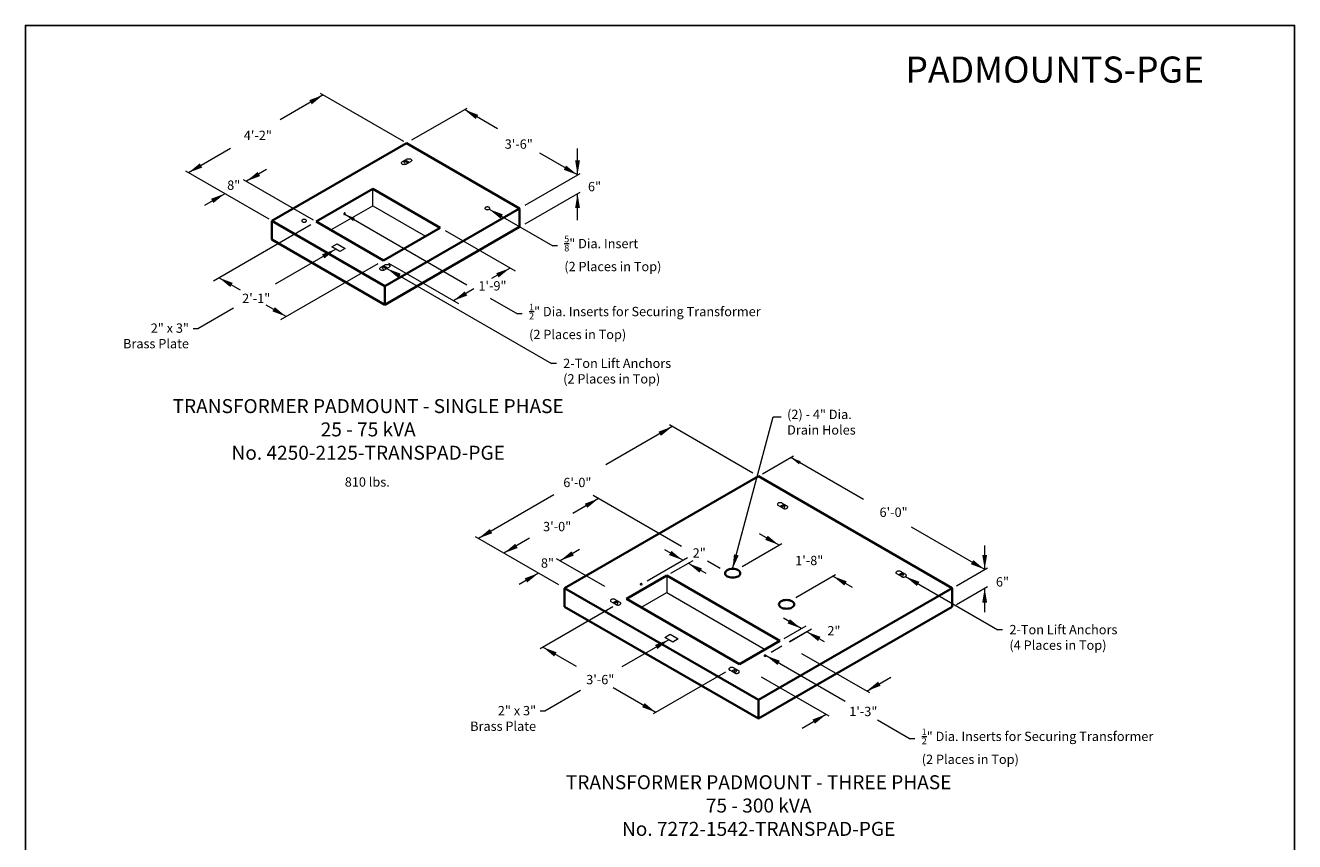
# Model space of a CAD drawing. Units: inches. Extents: x -204 to 204, y -26 to 502.
# Drawn here: x -204 to 204, y 240 to 502 of the extents above; entities that cross this region are included whole.
import ezdxf
from ezdxf.enums import TextEntityAlignment as Align

# ---------------------------------------------------------------- set-up
doc = ezdxf.new("R2010")
doc.units = ezdxf.units.IN
doc.header["$LTSCALE"] = 0.5
doc.header["$MEASUREMENT"] = 0
for name, color, linetype, lineweight in [('Arrow', 7, 'Continuous', 9), ('CatTitle', 116, 'Continuous', 20), ('Concrete-Lt', 14, 'Continuous', 15), ('Concrete-Thick', 1, 'Continuous', 35), ('Dimensions-Text', 7, 'Continuous', 15), ('Embeds-Lt', 143, 'Continuous', 15)]:
    doc.layers.add(name, color=color, linetype=linetype, lineweight=lineweight)
doc.styles.add('ARIAL', font='arial.ttf', dxfattribs={"height": 0.09375})
doc.styles.add('OLDCASTLE', font='simplex.shx')
doc.styles.add('ViewTitles', font='arialbd.ttf')

# ---------------------------------------------------------------- blocks, each defined once
blk = doc.blocks.new('CB')
at = {"layer": 'Defpoints'}
blk.add_lwpolyline([(4.25, -0.5391), (-4.25, -0.5391), (-4.25, 10.4609), (4.25, 10.4609)], close=True, dxfattribs=at)
blk = doc.blocks.new('CatTitle')
at = {"layer": 'Dimensions-Text', "style": 'ViewTitles'}
blk.add_attdef('TOPTITLE', text='', height=0.175, dxfattribs=at).set_placement((7.3939, 9.7947), align=Align.BOTTOM_RIGHT)
at = {"layer": 'Dimensions-Text'}
for tag, height, style, p in [('SCALE', 0.06, 'OLDCASTLE', (3.75, 1.1173)), ('PAGE', 0.0938, 'ARIAL', (3.75, -0.35))]:
    blk.add_attdef(tag, text='', height=height, dxfattribs=dict(at, style=style)).set_placement(p, align=Align.BOTTOM_CENTER)
at = {"layer": 'Dimensions-Text', "style": 'ViewTitles'}
for tag, p in [('%%UPRODUCT', (3.765, 0.8195)), ('DESC1', (6.1909, 0.7565)), ('DESC2', (6.1909, 0.5208)), ('DESC3', (6.1909, 0.3002))]:
    blk.add_attdef(tag, text='', height=0.1354, dxfattribs=at).set_placement(p, align=Align.MIDDLE_CENTER)
at = {"layer": 'Dimensions-Text', "style": 'ARIAL'}
for tag, p in [('FILENAME', (3.2857, 0.4716)), ('DATE', (3.3301, 0.2673))]:
    blk.add_attdef(tag, p, '', height=0.08, dxfattribs=at)
blk = doc.blocks.new('ISOBURKE')
for p, q in [((0.11, -0.81), (-1.41, 0.06)), ((-0.87, -0.25), (0.43, 0.5)), ((-0.43, -0.5), (0.87, 0.25)), ((-0.11, 0.81), (1.41, -0.06))]:
    blk.add_line(p, q)
at = {"flags": 128}
for points in [[(-0.76, 0.97, 0.058752), (-1.13, 0.92, 0.072341), (-1.41, 0.81, 0.106617), (-1.62, 0.62, 0.156851), (-1.68, 0.44, 0.156851), (-1.62, 0.25, 0.106617), (-1.41, 0.06, 0.072341)], [(-0.11, 0.81, 0.072341), (-0.39, 0.92, 0.058752), (-0.76, 0.97, 0.058752)], [(0.11, -0.81, 0.072341), (0.39, -0.92, 0.058752), (0.76, -0.97, 0.058752), (1.13, -0.92, 0.072341), (1.41, -0.81, 0.106617), (1.62, -0.62, 0.156851), (1.68, -0.44, 0.156851), (1.62, -0.25, 0.106617), (1.41, -0.06, 0.072341)]]:
    blk.add_lwpolyline(points, format="xyb", dxfattribs=at)
blk.add_lwpolyline([(0.22, -0.87, 0.070127), (0.45, -0.69, 0.058752), (0.68, -0.39, 0.058752), (0.82, -0.05, 0.072341), (0.87, 0.25, 0.106617)], format="xyb")
blk = doc.blocks.new('A$C03032B97')
at = {"layer": 'Arrow'}
blk.add_solid([(-0.82, -4.92), (0.82, -4.92), (0, 0)], dxfattribs=at)
blk = doc.blocks.new('*U23')
at = {"layer": 'Arrow', "rotation": 60.00000000000124}
blk.add_blockref('A$C03032B97', (0, 0), dxfattribs=at)
blk = doc.blocks.new('*U10')
at = {"layer": 'Arrow', "rotation": 180.0000000000167}
blk.add_blockref('A$C03032B97', (0, 0), dxfattribs=at)
blk = doc.blocks.new('*U9')
at = {"layer": 'Arrow'}
blk.add_blockref('A$C03032B97', (0, 0), dxfattribs=at)
blk = doc.blocks.new('*U12')
at = {"layer": 'Arrow', "rotation": 59.99999999999915}
blk.add_blockref('A$C03032B97', (0, 0), dxfattribs=at)
blk = doc.blocks.new('*U13')
at = {"layer": 'Arrow', "rotation": 299.9999999999985}
blk.add_blockref('A$C03032B97', (0, 0), dxfattribs=at)
blk = doc.blocks.new('*U14')
at = {"layer": 'Arrow', "rotation": 119.9999999999994}
blk.add_blockref('A$C03032B97', (0, 0), dxfattribs=at)
blk = doc.blocks.new('*U15')
at = {"layer": 'Arrow', "rotation": 59.99999999999896}
blk.add_blockref('A$C03032B97', (0, 0), dxfattribs=at)
blk = doc.blocks.new('*U16')
at = {"layer": 'Arrow', "rotation": 299.9999999999994}
blk.add_blockref('A$C03032B97', (0, 0), dxfattribs=at)
blk = doc.blocks.new('*U18')
at = {"layer": 'Arrow', "rotation": 240.0000000000041}
blk.add_blockref('A$C03032B97', (0, 0), dxfattribs=at)
blk = doc.blocks.new('*U17')
at = {"layer": 'Arrow', "rotation": 60.00000000000206}
blk.add_blockref('A$C03032B97', (0, 0), dxfattribs=at)
blk = doc.blocks.new('*U19')
at = {"layer": 'Arrow', "rotation": 299.9999999999974}
blk.add_blockref('A$C03032B97', (0, 0), dxfattribs=at)
blk = doc.blocks.new('*U20')
at = {"layer": 'Arrow', "rotation": 119.9999999999996}
blk.add_blockref('A$C03032B97', (0, 0), dxfattribs=at)
blk = doc.blocks.new('*U21')
at = {"layer": 'Arrow', "rotation": 119.9999999999989}
blk.add_blockref('A$C03032B97', (0, 0), dxfattribs=at)
blk = doc.blocks.new('*U22')
at = {"layer": 'Arrow', "rotation": 299.9999999999998}
blk.add_blockref('A$C03032B97', (0, 0), dxfattribs=at)
blk = doc.blocks.new('*U24')
at = {"layer": 'Arrow', "rotation": 299.9999999999993}
blk.add_blockref('A$C03032B97', (0, 0), dxfattribs=at)
blk = doc.blocks.new('*U25')
at = {"layer": 'Arrow', "rotation": 119.9999999999999}
blk.add_blockref('A$C03032B97', (0, 0), dxfattribs=at)
blk = doc.blocks.new('*U26')
at = {"layer": 'Arrow', "rotation": 119.9999999999987}
blk.add_blockref('A$C03032B97', (0, 0), dxfattribs=at)
blk = doc.blocks.new('*U27')
at = {"layer": 'Arrow', "rotation": 299.9999999999976}
blk.add_blockref('A$C03032B97', (0, 0), dxfattribs=at)
blk = doc.blocks.new('*U29')
at = {"layer": 'Arrow', "rotation": 120.000000000001}
blk.add_blockref('A$C03032B97', (0, 0), dxfattribs=at)
blk = doc.blocks.new('*U28')
at = {"layer": 'Arrow', "rotation": 299.999999999999}
blk.add_blockref('A$C03032B97', (0, 0), dxfattribs=at)
blk = doc.blocks.new('*U31')
at = {"layer": 'Arrow', "rotation": 59.99999999999819}
blk.add_blockref('A$C03032B97', (0, 0), dxfattribs=at)
blk = doc.blocks.new('*U30')
at = {"layer": 'Arrow', "rotation": 240.000000000001}
blk.add_blockref('A$C03032B97', (0, 0), dxfattribs=at)
blk = doc.blocks.new('*U32')
at = {"layer": 'Arrow', "rotation": 165.1083503240099}
blk.add_blockref('A$C03032B97', (0, 0), dxfattribs=at)
blk = doc.blocks.new('*U33')
at = {"layer": 'Arrow', "rotation": 240.0000000000011}
blk.add_blockref('A$C03032B97', (0, 0), dxfattribs=at)
blk = doc.blocks.new('*U34')
at = {"layer": 'Arrow', "rotation": 59.99999999999952}
blk.add_blockref('A$C03032B97', (0, 0), dxfattribs=at)
blk = doc.blocks.new('*U39')
at = {"layer": 'Arrow', "rotation": 59.99999999999936}
blk.add_blockref('A$C03032B97', (0, 0), dxfattribs=at)
blk = doc.blocks.new('*U66')
at = {"layer": 'Arrow', "rotation": 239.9999999999948}
blk.add_blockref('A$C03032B97', (0, 0), dxfattribs=at)
blk = doc.blocks.new('*U67')
at = {"layer": 'Arrow'}
blk.add_blockref('A$C03032B97', (0, 0), dxfattribs=at)
blk = doc.blocks.new('*U37')
at = {"layer": 'Arrow', "rotation": 120.0000000000005}
blk.add_blockref('A$C03032B97', (0, 0), dxfattribs=at)
blk = doc.blocks.new('*U36')
at = {"layer": 'Arrow', "rotation": 59.99999999999952}
blk.add_blockref('A$C03032B97', (0, 0), dxfattribs=at)
blk = doc.blocks.new('*U35')
at = {"layer": 'Arrow', "rotation": 240.0000000000011}
blk.add_blockref('A$C03032B97', (0, 0), dxfattribs=at)
blk = doc.blocks.new('*U38')
at = {"layer": 'Arrow', "rotation": 299.999999999998}
blk.add_blockref('A$C03032B97', (0, 0), dxfattribs=at)
blk = doc.blocks.new('*U41')
at = {"layer": 'Arrow', "rotation": 240}
blk.add_blockref('A$C03032B97', (0, 0), dxfattribs=at)
blk = doc.blocks.new('*U40')
at = {"layer": 'Arrow', "rotation": 299.9999999999996}
blk.add_blockref('A$C03032B97', (0, 0), dxfattribs=at)
blk = doc.blocks.new('*U42')
at = {"layer": 'Arrow', "rotation": 59.99999999999941}
blk.add_blockref('A$C03032B97', (0, 0), dxfattribs=at)
blk = doc.blocks.new('*U11')
at = {"layer": 'Arrow', "rotation": 239.9999999999595}
blk.add_blockref('A$C03032B97', (0, 0), dxfattribs=at)
blk = doc.blocks.new('*U68')
at = {"layer": 'Arrow', "rotation": 179.9999999999997}
blk.add_blockref('A$C03032B97', (0, 0), dxfattribs=at)
blk = doc.blocks.new('*U69')
at = {"layer": 'Arrow', "rotation": 59.99999999999962}
blk.add_blockref('A$C03032B97', (0, 0), dxfattribs=at)

msp = doc.modelspace()

# ---------------------------------------------------------------- linework, layer by layer
at = {"layer": 'Concrete-Lt'}
for p, q in [((-92.32, 444.09), (-92.32, 449.51)), ((-105.81, 436.3), (-92.32, 444.09)), ((-92.32, 444.09), (-75.37, 434.3)), ((-105.53, 430.89), (-103.8, 431.89)), ((-102.93, 429.39), (-105.53, 430.89)), ((-103.8, 431.89), (-101.2, 430.39)), ((-101.2, 430.39), (-102.93, 429.39)), ((2.17, 325.1), (2.17, 319.68)), ((-6.12, 314.89), (2.17, 319.68)), ((2.17, 319.68), (33.85, 301.39)), ((1.52, 305.23), (3.25, 306.23)), ((3.25, 306.23), (5.85, 304.73)), ((4.12, 303.73), (1.52, 305.23)), ((5.85, 304.73), (4.12, 303.73))]:
    msp.add_line(p, q, dxfattribs=at)
for points in [[(-101.57, 441.64, 0.058752), (-101.62, 441.53, 0.072341), (-101.63, 441.43, 0.106617), (-101.61, 441.34, 0.156851), (-101.57, 441.29, 0.156851), (-101.51, 441.27, 0.106617), (-101.42, 441.3, 0.072341), (-101.34, 441.37, 0.058752), (-101.26, 441.46, 0.058752), (-101.21, 441.58, 0.072341), (-101.2, 441.68, 0.106617), (-101.22, 441.77, 0.156851), (-101.26, 441.82, 0.156851), (-101.33, 441.83, 0.106617), (-101.42, 441.8, 0.072341), (-101.5, 441.74, 0.058752)], [(-6.05, 322.53, 0.058752), (-6.18, 322.51, 0.072341), (-6.27, 322.48, 0.106617), (-6.34, 322.41, 0.156851), (-6.36, 322.35, 0.156851), (-6.34, 322.29, 0.106617), (-6.27, 322.23, 0.072341), (-6.18, 322.19, 0.058752), (-6.05, 322.17, 0.058752), (-5.93, 322.19, 0.072341), (-5.84, 322.23, 0.106617), (-5.77, 322.29, 0.156851), (-5.75, 322.35, 0.156851), (-5.77, 322.41, 0.106617), (-5.84, 322.48, 0.072341), (-5.93, 322.51, 0.058752)], [(33.78, 299.53, 0.058752), (33.66, 299.51, 0.072341), (33.57, 299.48, 0.106617), (33.5, 299.41, 0.156851), (33.48, 299.35, 0.156851), (33.5, 299.29, 0.106617), (33.57, 299.23, 0.072341), (33.66, 299.19, 0.058752), (33.78, 299.17, 0.058752), (33.91, 299.19, 0.072341), (34, 299.23, 0.106617), (34.07, 299.29, 0.156851), (34.09, 299.35, 0.156851), (34.07, 299.41, 0.106617), (34, 299.48, 0.072341), (33.91, 299.51, 0.058752)]]:
    msp.add_lwpolyline(points, format="xyb", close=True, dxfattribs=at)
at = {"layer": 'Concrete-Thick'}
for p, q in [((-124.8, 439.26), (-81.5, 464.26)), ((-81.5, 464.26), (-45.12, 443.26)), ((-110.51, 439.01), (-92.32, 449.51)), ((-92.32, 449.51), (-70.67, 437.01)), ((-45.12, 443.26), (-88.43, 418.26)), ((-45.12, 443.26), (-45.12, 437.26)), ((-88.43, 418.26), (-124.8, 439.26)), ((-124.8, 439.26), (-124.8, 433.26)), ((-88.86, 426.51), (-110.51, 439.01)), ((-70.67, 437.01), (-88.86, 426.51)), ((-45.12, 437.26), (-88.43, 412.26)), ((-88.43, 412.26), (-124.8, 433.26)), ((-88.43, 418.26), (-88.43, 412.26)), ((-30.74, 321.1), (31.62, 357.1)), ((31.62, 357.1), (93.97, 321.1)), ((-10.82, 317.6), (2.17, 325.1)), ((2.17, 325.1), (38.55, 304.1)), ((31.62, 285.1), (-30.74, 321.1)), ((-30.74, 321.1), (-30.74, 315.1)), ((93.97, 321.1), (31.62, 285.1)), ((93.97, 321.1), (93.97, 315.1)), ((31.62, 279.1), (-30.74, 315.1)), ((25.56, 296.6), (-10.82, 317.6)), ((93.97, 315.1), (31.62, 279.1)), ((38.55, 304.1), (25.56, 296.6)), ((31.62, 285.1), (31.62, 279.1))]:
    msp.add_line(p, q, dxfattribs=at)
at = {"layer": 'Concrete-Thick', "flags": 128}
for points in [[(23.37, 327.28, 0.058752), (22.38, 327.16, 0.072341), (21.64, 326.86, 0.106617), (21.08, 326.36, 0.156851), (20.92, 325.86, 0.156851), (21.08, 325.37, 0.106617), (21.64, 324.86, 0.072341), (22.38, 324.57, 0.058752), (23.37, 324.45, 0.058752), (24.35, 324.57, 0.072341), (25.1, 324.86, 0.106617), (25.66, 325.37, 0.156851), (25.82, 325.86, 0.156851), (25.66, 326.36, 0.106617), (25.1, 326.86, 0.072341), (24.35, 327.16, 0.058752)], [(40.69, 317.28, 0.058752), (39.7, 317.16, 0.072341), (38.96, 316.86, 0.106617), (38.4, 316.36, 0.156851), (38.24, 315.86, 0.156851), (38.4, 315.37, 0.106617), (38.96, 314.86, 0.072341), (39.7, 314.57, 0.058752), (40.69, 314.45, 0.058752), (41.67, 314.57, 0.072341), (42.42, 314.86, 0.106617), (42.98, 315.37, 0.156851), (43.14, 315.86, 0.156851), (42.98, 316.36, 0.106617), (42.42, 316.86, 0.072341), (41.67, 317.16, 0.058752)]]:
    msp.add_lwpolyline(points, format="xyb", close=True, dxfattribs=at)
at = {"layer": 'Dimensions-Text'}
for p, q in [((-108.29, 479.73), (-122.14, 471.74)), ((-82.36, 464.76), (-109.15, 480.23)), ((-79.77, 465.26), (-62.02, 475.51)), ((-52.22, 468.85), (-62.89, 475.01)), ((-138.06, 462.54), (-151.59, 454.73)), ((-26.51, 454.01), (-26.51, 462.52)), ((-26.51, 454.01), (-38.62, 461)), ((-125.67, 439.76), (-152.45, 455.23)), ((-126.44, 455.75), (-132.97, 451.98)), ((-43.39, 444.26), (-25.65, 454.51)), ((-111.38, 439.51), (-133.84, 452.48)), ((-139.9, 447.98), (-146.42, 444.21)), ((-43.39, 438.26), (-25.65, 448.51)), ((-26.51, 439.49), (-26.51, 448.01)), ((-101.34, 441.37), (-62.07, 418.7)), ((-54.94, 442.98), (-34.48, 431.17)), ((-143.54, 419.95), (-112.24, 438.01)), ((-46.48, 423.05), (-68.94, 436.01)), ((-104.23, 430.14), (-123.69, 418.9)), ((-32.96, 431.17), (-34.48, 431.17)), ((-121.89, 407.45), (-90.59, 425.51)), ((-64.67, 412.55), (-87.13, 425.51)), ((-134.81, 416.91), (-141.8, 420.95)), ((-87.78, 423.89), (-34.84, 393.33)), ((-48.21, 424.05), (-54.12, 420.64)), ((-59.83, 417.34), (-66.4, 413.55)), ((-120.15, 408.45), (-126.55, 412.14)), ((-54.55, 414.35), (-45.8, 409.3)), ((-137.1, 411.16), (-148.58, 404.54)), ((-44.28, 409.3), (-45.8, 409.3)), ((-148.58, 404.54), (-150.1, 404.54)), ((-33.32, 393.33), (-34.84, 393.33)), ((23.33, 327.28), (36.35, 376.24)), ((36.35, 376.24), (38.91, 376.24)), ((3.96, 373.07), (-17.41, 360.73)), ((29.89, 358.1), (3.1, 373.57)), ((32.92, 357.85), (42.88, 363.6)), ((65.4, 349.6), (42.01, 363.1)), ((-34.12, 351.08), (-58.39, 337.07)), ((6.96, 334.51), (-21.46, 350.92)), ((-19.73, 349.92), (-28, 345.14)), ((104.37, 327.1), (80.87, 340.67)), ((-32.47, 322.1), (-59.26, 337.57)), ((-41.91, 337.11), (-50.19, 332.33)), ((26.38, 328.07), (39.13, 335.44)), ((38.26, 334.94), (31.96, 338.58)), ((104.37, 327.1), (104.37, 334.85)), ((-17.75, 321.6), (-33.23, 330.54)), ((-25.86, 333.52), (-32.12, 329.9)), ((-4.11, 323.48), (8.89, 330.98)), ((7.32, 330.07), (1.59, 333.38)), ((3.53, 325.88), (10.62, 329.98)), ((14.79, 325.76), (9.05, 329.07)), ((19.34, 327.36), (15.22, 329.74)), ((95.27, 321.85), (105.23, 327.6)), ((-39.05, 325.9), (-45.32, 322.28)), ((43.7, 318.07), (56.45, 325.44)), ((61.89, 321.3), (55.59, 324.94)), ((78.92, 324.79), (108.6, 307.66)), ((95.27, 315.85), (105.23, 321.6)), ((104.37, 313.35), (104.37, 321.1)), ((-15.13, 315.11), (-38.53, 301.6)), ((45.43, 308.07), (39.69, 311.38)), ((39.9, 304.88), (46.99, 308.98)), ((41.59, 303.86), (48.72, 307.98)), ((41.64, 303.88), (48.72, 307.98)), ((52.89, 303.76), (47.16, 307.07)), ((110.12, 307.66), (108.6, 307.66)), ((-26.86, 295.86), (-37.66, 302.1)), ((2.82, 304.48), (-12.28, 295.75)), ((35.73, 300.48), (39.18, 302.47)), ((34.09, 299.38), (59.56, 284.67)), ((45.47, 300.1), (67.31, 287.49)), ((21.08, 294.02), (-2.16, 280.6)), ((32.48, 292.6), (54.32, 279.99)), ((66.45, 287.99), (74.2, 292.47)), ((-25.52, 288.11), (-37, 281.48)), ((-1.29, 281.1), (-15.07, 289.06)), ((-37, 281.48), (-38.52, 281.48)), ((45.71, 276.02), (53.46, 280.49)), ((69.95, 278.68), (80.42, 272.63)), ((81.94, 272.63), (80.42, 272.63))]:
    msp.add_line(p, q, dxfattribs=at)
for points in [[(-98.1, 440.15), (-98.67, 439.17), (-101.34, 441.37)], [(45.25, 361.89), (44.68, 360.9), (42.01, 363.1)]]:
    msp.add_solid(points, dxfattribs=at)
at = {"layer": 'Embeds-Lt'}
for points in [[(-55.5, 443.72, 0.058752), (-55.81, 443.68, 0.072341), (-56.04, 443.59, 0.106617), (-56.22, 443.43, 0.156851), (-56.27, 443.27, 0.156851), (-56.22, 443.12, 0.106617), (-56.04, 442.96, 0.072341), (-55.81, 442.87, 0.058752), (-55.5, 442.83, 0.058752), (-55.2, 442.87, 0.072341), (-54.96, 442.96, 0.106617), (-54.79, 443.12, 0.156851), (-54.74, 443.27, 0.156851), (-54.79, 443.43, 0.106617), (-54.96, 443.59, 0.072341), (-55.2, 443.68, 0.058752)], [(-114.4, 439.71, 0.058752), (-114.71, 439.67, 0.072341), (-114.94, 439.58, 0.106617), (-115.12, 439.42, 0.156851), (-115.17, 439.26, 0.156851), (-115.12, 439.11, 0.106617), (-114.94, 438.95, 0.072341), (-114.71, 438.86, 0.058752), (-114.4, 438.82, 0.058752), (-114.1, 438.86, 0.072341), (-113.86, 438.95, 0.106617), (-113.69, 439.11, 0.156851), (-113.64, 439.26, 0.156851), (-113.69, 439.42, 0.106617), (-113.86, 439.58, 0.072341), (-114.1, 439.67, 0.058752)]]:
    msp.add_lwpolyline(points, format="xyb", close=True, dxfattribs=at)

# ---------------------------------------------------------------- block references
at = {"xscale": 48, "yscale": 48, "zscale": 48}
msp.add_blockref('CB', (0, 0), dxfattribs=at)
at = {"layer": 'CatTitle'}
ref = msp.add_blockref('CatTitle', (-180, -5.88), dxfattribs=dict(at, xscale=48, yscale=48, zscale=48))
ref.add_attrib('TOPTITLE', 'PADMOUNTS-PGE', dxfattribs={"layer": 'Dimensions-Text', "height": 8.4, "style": 'ViewTitles'}).set_placement((174.91, 481.07), align=Align.BOTTOM_RIGHT)
at = {"layer": 'Dimensions-Text', "xscale": 0.95, "yscale": 0.95, "zscale": 0.95}
for name, p in [('*U22', (-108.29, 479.73)), ('*U23', (-62.89, 475.01)), ('*U21', (-151.59, 454.73)), ('*U11', (-26.51, 454.01)), ('*U10', (-26.51, 454.01)), ('*U20', (-132.97, 451.98)), ('*U19', (-139.9, 447.98)), ('*U9', (-26.51, 448.01)), ('*U12', (-54.94, 442.98)), ('*U16', (-104.23, 430.14)), ('*U15', (-87.78, 423.89)), ('*U13', (-48.21, 424.05)), ('*U17', (-141.8, 420.95)), ('*U14', (-66.4, 413.55)), ('*U18', (-120.15, 408.45)), ('*U24', (3.96, 373.07)), ('*U27', (-19.73, 349.92)), ('*U25', (-58.39, 337.07)), ('*U26', (-50.19, 332.33)), ('*U33', (38.26, 334.94)), ('*U29', (-32.12, 329.9)), ('*U30', (7.32, 330.07)), ('*U32', (23.33, 327.28)), ('*U68', (104.37, 327.1)), ('*U28', (-39.05, 325.9)), ('*U31', (9.05, 329.07)), ('*U66', (104.37, 327.1)), ('*U34', (55.59, 324.94)), ('*U39', (78.92, 324.79)), ('*U67', (104.37, 321.1)), ('*U35', (45.43, 308.07)), ('*U36', (47.16, 307.07)), ('*U42', (-37.66, 302.1)), ('*U40', (2.82, 304.48)), ('*U69', (34.09, 299.38)), ('*U37', (66.45, 287.99)), ('*U41', (-1.29, 281.1)), ('*U38', (53.46, 280.49))]:
    msp.add_blockref(name, p, dxfattribs=at)
at = {"layer": 'Embeds-Lt', "yscale": 0.9999666247708774}
for p, xscale, zscale in [((-81.48, 458.27), -0.9999666247708774, 0.9999666247708542), ((-81.48, 458.27), -0.9999666247708774, 0.9999666247708542), ((-88.43, 424.27), -0.9999666247708774, 0.9999666247708542), ((39.41, 347.6), 0.9999666247708774, 0.9999666247708774), ((77.52, 325.6), 0.9999666247708774, 0.9999666247708774), ((-14.28, 316.6), 0.9999666247708774, 0.9999666247708774), ((23.82, 294.6), 0.9999666247708774, 0.9999666247708774)]:
    msp.add_blockref('ISOBURKE', p, dxfattribs=dict(at, xscale=xscale, zscale=zscale))

# ---------------------------------------------------------------- texts
at = {"layer": 'Dimensions-Text', "style": 'OLDCASTLE'}
for s, p in [('4\'-2"', (-129.27, 465.24)), ('3\'-6"', (-45.4, 462.43)), ('8"', (-137.04, 449.22)), ('6"', (-21.05, 448.76)), ('1\'-9"', (-53.86, 416.83)), ('2\'-1"', (-129.81, 412.82)), ('6\'-0"', (-26.56, 353.57)), ('6\'-0"', (75.09, 344)), ('3\'-0"', (-33.06, 339.38)), ('8"', (-36.18, 327.66)), ('2"', (12.61, 330.9)), ('1\'-8"', (47.97, 328.47)), ('6"', (110.09, 321.61)), ('2"', (55.91, 305.9)), ('3\'-6"', (-19.2, 290.16)), ('1\'-3"', (65.36, 279.91))]:
    msp.add_text(s, height=3, dxfattribs=at).set_placement(p, align=Align.CENTER)
at = {"layer": 'Dimensions-Text'}
for s, insert, char_height, attachment_point, style in [('\\A1;{\\H0.7x;\\S5/8;}" Dia. Insert\\P(2 Places in Top)', (-30.76, 428.75), 3, 4, 'OLDCASTLE'), ('\\A1;{\\H0.7x;\\S1/2;\\H1.429x;" Dia. Inserts for Securing Transformer\\P(2 Places in Top)}', (-42.08, 406.89), 3, 4, 'OLDCASTLE'), ('{\\Fromans|c0;2" x 3" \\PBrass Plate}', (-151.41, 402.23), 3, 6, 'OLDCASTLE'), ('{\\Fromans|c0;2-Ton Lift Anchors\\P\\A1;\\Fsimplex|c0;(2 Places in Top)}', (-31.12, 390.91), 3, 4, 'OLDCASTLE'), ('TRANSFORMER PADMOUNT - SINGLE PHASE\\P25 - 75 kVA\\PNo. 4250-2125-TRANSPAD-PGE', (-93.81, 371.56), 4.5, 5, 'ViewTitles'), ('(2) - 4" Dia.\\PDrain Holes', (40.85, 374.09), 3, 4, 'OLDCASTLE'), ('810 lbs.', (-94.1, 356.73), 3, 2, 'OLDCASTLE'), ('{\\Fromans|c0;2-Ton Lift Anchors\\P\\A1;\\Fsimplex|c0;(4 Places in Top)}', (112.32, 305.24), 3, 4, 'OLDCASTLE'), ('{\\Fromans|c0;2" x 3" \\PBrass Plate}', (-39.83, 279.17), 3, 6, 'OLDCASTLE'), ('\\A1;{\\H0.7x;\\S1/2;\\H1.429x;" Dia. Inserts for Securing Transformer\\P(2 Places in Top)}', (84.14, 270.22), 3, 4, 'OLDCASTLE'), ('TRANSFORMER PADMOUNT - THREE PHASE\\P75 - 300 kVA\\PNo. 7272-1542-TRANSPAD-PGE', (31.71, 250.56), 4.5, 5, 'ViewTitles')]:
    msp.add_mtext(s, dxfattribs=dict(at, insert=insert, char_height=char_height, attachment_point=attachment_point, style=style))

doc.saveas('drawing.dxf')
